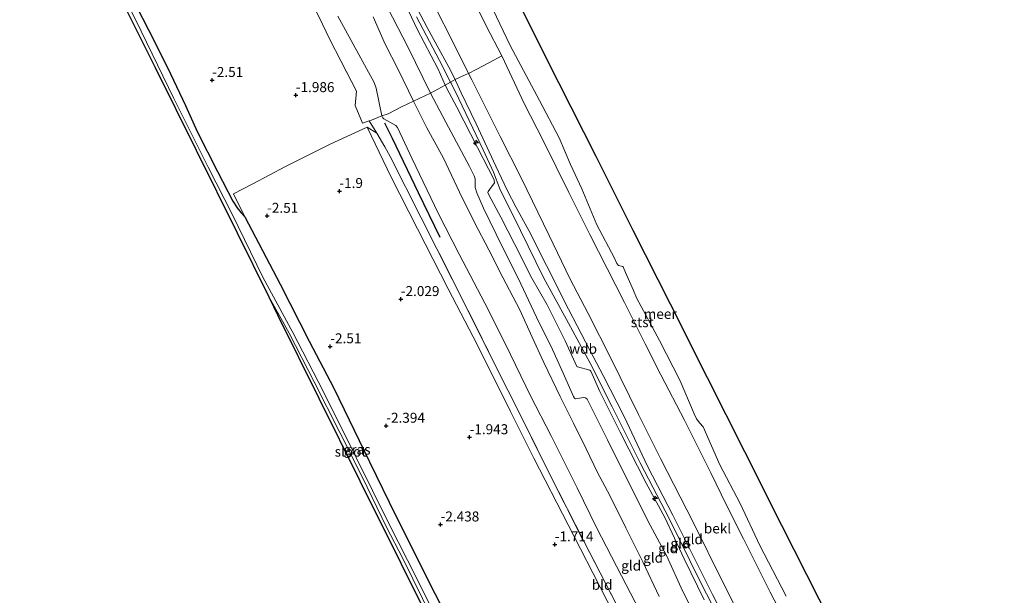
# Model space of a CAD drawing. Units: metres. Extents: x 130000 to 140000, y 543750 to 550750.
# Drawn here: x 133016 to 133263, y 546650 to 546794 of the extents above; entities that cross this region are included whole.
import ezdxf
from ezdxf.enums import TextEntityAlignment as Align

# ---------------------------------------------------------------- set-up
doc = ezdxf.new("R2010")
doc.units = ezdxf.units.M
doc.linetypes.add('IE-TERREINAFSCHEIDING', pattern=[10, 8, -2])
doc.layers.get('0').update_dxf_attribs({"lineweight": 25})
for name, color, linetype, lineweight in [('B-ME-AL-OVERIG-S-B1', 7, 'Continuous', 18), ('B-ME-GW-HOOGTEPUNT-S-B1', 10, 'Continuous', 25), ('B-ME-GW-INSTEEKWATERGANG-L-B1', 10, 'Continuous', 25), ('B-ME-GW-KRUINLIJN-L-B1', 93, 'Continuous', 18), ('B-ME-GW-TEENLIJN-L-B1', 93, 'Continuous', 18), ('B-ME-IE-GRASLAND-GV-B6', 93, 'Continuous', 18), ('B-ME-IE-GRONDWERKLIJN-GROND_INGERICHT-GV-B6', 253, 'Continuous', 18), ('B-ME-IE-TERREINAFSCHEIDING-DOORGANG-L-B1', 8, 'IE-TERREINAFSCHEIDING-KUNSTMATIG-OPEN', 18), ('B-ME-IE-TERREINAFSCHEIDING-RASTERHEKWERK-L-B1', 8, 'IE-TERREINAFSCHEIDING', 18), ('B-ME-KG-KADASTRAAL-OPNAMEDTMGRENS-L-B1', 10, 'Continuous', 25), ('B-ME-OB-BEKLEDING-GV-B6', 253, 'Continuous', 18), ('B-ME-OB-WATERLIJN-L-B1', 133, 'OB-WATERLIJN', 18), ('B-ME-OG-BREUK-L-B1', 10, 'Continuous', 25), ('B-ME-OG-WATER-GV-B6', 153, 'Continuous', 18)]:
    doc.layers.add(name, color=color, linetype=linetype, lineweight=lineweight)
doc.styles.add('NLCS-ISO', font='NLCS-ISO.TTF')
doc.linetypes.add('IE-TERREINAFSCHEIDING-KUNSTMATIG-OPEN', pattern='A,7,-1.5,[67,NLCS.SHX,S=0.75,R=0,X=0,Y=0],-1.5', length=10)
doc.linetypes.add('OB-WATERLIJN', pattern='A,10,[32,NLCS.SHX,S=2,R=0,X=0,Y=0],-12', length=22)

# ---------------------------------------------------------------- blocks, each defined once
blk = doc.blocks.new('hecto')
for p, q in [((0, 0.625), (-0.625, 0)), ((0, -0.625), (0, 0.625)), ((-0.625, 0), (0.625, 0)), ((0.625, 0), (0, -0.625))]:
    blk.add_line(p, q)
blk = doc.blocks.new('hoogtepunt')
for p, q in [((-0.5, 0), (0.5, 0)), ((0, 0.5), (0, -0.5))]:
    blk.add_line(p, q)

msp = doc.modelspace()

# ---------------------------------------------------------------- linework, layer by layer
at = {"layer": 'B-ME-GW-INSTEEKWATERGANG-L-B1'}
msp.add_polyline3d([(133043.808, 546800.779, -3.203), (133048.405, 546791.761, -3.102), (133053.233, 546782.301, -3.163), (133057.738, 546772.754, -3.163), (133060.672, 546766.274, -3.082), (133065.723, 546756.226, -3.129), (133069.594, 546748.731, -3.089), (133070.713, 546747.055, -3.089), (133071.696, 546745.771, -2.974), (133072.621, 546744.823, -2.751), (133081.452, 546727.866, -2.661), (133088.738, 546713.579, -2.499), (133094.966, 546701.809, -2.472), (133103.892, 546683.273, -2.445), (133110.507, 546669.684, -2.586), (133120.319, 546650.166, -2.505), (133131.062, 546629.358, -2.397), (133141.408, 546609.407, -2.31), (133148.376, 546595.594, -2.283), (133157.717, 546577.061, -2.364), (133164.449, 546563.452, -2.438), (133175.075, 546542.213, -2.472), (133182.359, 546527.759, -2.34), (133184.963, 546522.115, -2.352)], dxfattribs=at)
at = {"layer": 'B-ME-GW-KRUINLIJN-L-B1'}
msp.add_line((133105.739, 546765.781, -1.315), (133103.315, 546767.302, -1.567), dxfattribs=at)
for points in [[(133194.679, 546640.632, 4.11), (133189.987, 546649.988, 4.11), (133184.339, 546661.346, 4.11), (133180.007, 546669.885, 4.11), (133173.722, 546682.154, 4.157), (133167.833, 546694.671, 4.11), (133162.542, 546704.975, 4.096), (133159.208, 546711.296, 4.177), (133153.873, 546721.617, 4.191), (133148.354, 546732.561, 4.204), (133143.904, 546741.41, 4.15), (133140.742, 546747.138, 4.15), (133138.42, 546751.537, 4.083), (133135.611, 546757.53, 4.076), (133130.683, 546768.157, 4.069), (133126.938, 546775.942, 4.076), (133126.036, 546777.822, 4.069), (133125.496, 546779.085, 4.069), (133125.398, 546779.281, 4.075), (133123.833, 546782.401, 4.164), (133118.391, 546792.349, 4.218), (133112.701, 546803.272, 4.218)], [(133110.975, 546802.347, 4.103), (133115.89, 546791.913, 4.11), (133121.106, 546781.902, 4.056), (133122.906, 546777.911, 3.908), (133123.932, 546775.953, 3.954), (133125.863, 546772.357, 3.981), (133130.985, 546762.232, 3.988), (133135.164, 546754.078, 3.995), (133135.32, 546753.315, 4.035), (133133.675, 546751.142, 3.887), (133133.626, 546750.885, 3.873), (133133.888, 546750.332, 3.84), (133136.828, 546744.741, 3.873), (133140.35, 546737.869, 3.954), (133144.65, 546729.442, 3.988), (133148.52, 546722.725, 3.88), (133153.05, 546713.695, 3.941), (133155.948, 546707.253, 3.907), (133156.089, 546707.098, 3.907), (133159.22, 546706.274, 4.11), (133159.424, 546706.057, 4.11), (133161.748, 546700.917, 4.056), (133166.816, 546690.75, 4.049), (133173.387, 546677.956, 4.076), (133178.011, 546669.329, 4.022), (133182.88, 546658.875, 3.981), (133187.914, 546648.621, 3.968)], [(133176.652, 546649.422, 1.626), (133172.538, 546658.166, 1.754), (133168.273, 546666.68, 1.767), (133164.239, 546674.79, 1.767), (133161.171, 546680.633, 1.767), (133158.307, 546686.547, 1.794), (133155.113, 546693.002, 1.754), (133151.753, 546699.71, 1.734), (133147.635, 546708.217, 1.848), (133144.726, 546714.6, 1.943), (133141.612, 546721.489, 1.956), (133137.379, 546729.601, 1.929), (133133.843, 546736.503, 1.889), (133130.255, 546743.399, 1.909), (133126.471, 546750.987, 1.916), (133122.466, 546759.525, 2.004), (133118.322, 546767.189, 2.037), (133114.967, 546773.845, 1.936), (133111.06, 546781.794, 1.909), (133107.803, 546788.186, 2.01), (133104.783, 546795.026, 1.97)], [(133115.738, 546795.027, 4.227), (133121.51, 546784.086, 4.173), (133124.238, 546778.643, 4.026), (133124.39, 546778.341, 4.018), (133126.285, 546774.458, 4.106), (133132.418, 546761.633, 4.106), (133135.068, 546756.041, 4.113), (133136.644, 546751.818, 4.119), (133141.765, 546741.367, 4.153), (133147.605, 546729.534, 4.173), (133153.855, 546718.081, 4.16), (133159.285, 546708.037, 4.173), (133164.813, 546697.115, 4.146), (133171.833, 546683.018, 4.119), (133179.208, 546668.897, 4.106), (133186.841, 546653.371, 4.099), (133195.273, 546636.896, 4.065), (133203.216, 546620.873, 4.025), (133211.481, 546604.162, 4.025), (133219.965, 546587.529, 4.032), (133226.811, 546573.825, 4.032), (133234.493, 546559.008, 4.045), (133239.088, 546550.404, 4.045), (133240.896, 546546.588, 4.04)]]:
    msp.add_polyline3d(points, dxfattribs=at)
at = {"layer": 'B-ME-GW-TEENLIJN-L-B1'}
for points in [[(133128.503, 546802.391, -0.219), (133133.226, 546792.759, -0.232), (133137.086, 546785.205, -0.219), (133139.076, 546781.178, -0.237), (133142.757, 546773.292, -0.237), (133147.578, 546763.847, -0.237), (133153.945, 546750.945, -0.237), (133159.237, 546740.352, -0.231), (133167.916, 546723.317, -0.224), (133173.063, 546712.932, -0.231), (133177.013, 546705.092, -0.21), (133183.001, 546693.74, -0.21), (133189.595, 546680.486, -0.217), (133193.548, 546672.394, -0.204), (133197.774, 546663.971, -0.17), (133204.498, 546650.503, -0.17), (133209.489, 546640.88, -0.123)], [(133107.144, 546799.912, 2.283), (133113.491, 546787.543, 2.277), (133119.199, 546775.886, 2.256), (133123.086, 546768.598, 2.277), (133128.987, 546757.406, 2.344), (133130.137, 546755.129, 2.344), (133130.397, 546754.376, 2.344), (133130.414, 546753.968, 2.344), (133130.386, 546752.147, 2.31), (133130.807, 546750.868, 2.31), (133132.552, 546746.955, 2.324), (133137.306, 546737.174, 2.317), (133141.183, 546729.374, 2.277), (133145.797, 546719.622, 2.277), (133149.857, 546711.451, 2.277), (133152.19, 546706.333, 2.263), (133155.099, 546699.661, 2.169), (133155.369, 546699.256, 2.25), (133155.597, 546699.067, 2.277), (133157.635, 546699.406, 2.412), (133158.135, 546699.338, 2.432), (133158.527, 546699.023, 2.439), (133163.614, 546688.774, 2.466), (133168.157, 546679.713, 2.486), (133174.389, 546667.402, 2.337), (133178.443, 546659.735, 2.337), (133182.56, 546650.739, 2.304), (133186.256, 546643.474, 2.31)], [(133095.984, 546795.173, -0.737), (133105.059, 546778.511, -0.595), (133105.554, 546777.103, -0.717), (133107.001, 546770.183, -1.189), (133107.214, 546769.698, -1.196), (133107.533, 546769.387, -1.189), (133110.492, 546767.764, -0.582), (133110.89, 546767.271, -0.555), (133114.586, 546759.391, -0.582), (133121.153, 546745.709, -0.784), (133126.43, 546735.436, -0.676), (133132.818, 546723.139, -0.609), (133138.035, 546712.839, -0.629), (133144.391, 546699.715, -0.663), (133149.463, 546689.784, -0.642), (133156.002, 546676.777, -0.649), (133160.901, 546666.789, -0.703), (133167.147, 546654.61, -0.757), (133172.868, 546643.701, -0.703)], [(133219.394, 546537.18, -1.565), (133217.096, 546541.737, -1.551), (133206.964, 546562.424, -1.5), (133197.786, 546580.957, -1.513), (133189.803, 546596.618, -1.662), (133183.292, 546609.439, -1.695), (133175.14, 546625.73, -1.709), (133169.034, 546637.717, -1.716), (133159.976, 546655.363, -1.803), (133153.764, 546667.466, -1.898), (133145.116, 546684.225, -1.898), (133139.261, 546695.889, -1.83), (133130.978, 546712.557, -1.763), (133123.621, 546726.722, -1.857), (133115.943, 546741.776, -1.797), (133109.336, 546754.771, -1.594), (133103.315, 546767.302, -1.567)]]:
    msp.add_polyline3d(points, dxfattribs=at)
at = {"layer": 'B-ME-IE-GRASLAND-GV-B6'}
for points in [[(133124.058, 546637.296, -4.014), (133115.747, 546653.988, -4.014), (133108.72, 546667.774, -4.014), (133100.56, 546684.37, -4.014), (133092.269, 546701.016, -4.014), (133084.651, 546715.771, -4.014), (133077.148, 546729.691, -4.014), (133069.43, 546745.45, -4.014), (133063.419, 546757.262, -4.014), (133054.787, 546774.517, -4.014), (133046.574, 546791.397, -4.014), (133037.067, 546810.797, -4.014)], [(133043.808, 546800.779, -3.203), (133048.405, 546791.761, -3.102), (133053.233, 546782.301, -3.163), (133057.738, 546772.754, -3.163), (133060.672, 546766.274, -3.082), (133065.723, 546756.226, -3.129), (133069.594, 546748.731, -3.089), (133070.713, 546747.055, -3.089), (133071.696, 546745.771, -2.974), (133072.621, 546744.823, -2.751)], [(133072.621, 546744.823, -2.751), (133081.452, 546727.866, -2.661), (133088.738, 546713.579, -2.499), (133094.966, 546701.809, -2.472), (133103.892, 546683.273, -2.445), (133110.507, 546669.684, -2.586), (133120.319, 546650.166, -2.505), (133131.062, 546629.358, -2.397)], [(133122.139, 546636.964, -3.293), (133111.858, 546657.711, -3.334), (133101.577, 546678.458, -3.293), (133091.297, 546699.205, -3.266), (133081.016, 546719.953, -0.35), (133078.679, 546724.669, -4.014), (133083.755, 546715.628, -4.014), (133090.011, 546703.346, -4.014), (133096.44, 546690.67, -4.014), (133102.157, 546679.361, -4.014), (133108.165, 546666.86, -4.014), (133112.256, 546659.028, -4.014), (133119.722, 546643.881, -4.014)]]:
    msp.add_polyline3d(points, dxfattribs=at)
at = {"layer": 'B-ME-IE-GRONDWERKLIJN-GROND_INGERICHT-GV-B6'}
for points in [[(133128.747, 546780.831, 2.79), (133127.956, 546780.45, 3.069), (133125.398, 546779.281, 4.075), (133123.833, 546782.401, 4.164), (133118.391, 546792.349, 4.218), (133112.701, 546803.272, 4.218), (133107.363, 546814.296, 4.11), (133101.271, 546826.289, 4.11), (133095.659, 546836.704, 4.11), (133089.451, 546849.659, 4.11), (133083.687, 546862.303, 4.029), (133078.386, 546872.711, 4.029), (133076.012, 546877.585, 4.029), (133079.155, 546878.981, 2.91), (133087.611, 546862.073, 2.934), (133097.224, 546843.334, 2.839), (133103.581, 546830.861, 2.967), (133117.236, 546803.745, 2.88), (133124.394, 546789.582, 2.853), (133128.747, 546780.831, 2.79)], [(133122.906, 546777.911, 3.908), (133119.199, 546775.886, 2.256), (133113.491, 546787.543, 2.277), (133107.144, 546799.912, 2.283), (133101.291, 546811.16, 2.216), (133094.721, 546824.932, 2.263), (133087.422, 546839.087, 2.256), (133080.091, 546853.806, 2.277), (133073.669, 546866.63, 2.263), (133069.473, 546874.68, 2.203), (133073.872, 546876.634, 4.044), (133076.241, 546871.836, 4.056), (133081.763, 546860.64, 4.083), (133087.345, 546849.145, 4.069), (133092.136, 546839.525, 4.069), (133097.388, 546829.638, 4.069), (133102.275, 546819.716, 4.069), (133107.169, 546810.106, 4.083), (133110.975, 546802.347, 4.103), (133115.89, 546791.913, 4.11), (133121.106, 546781.902, 4.056), (133122.906, 546777.911, 3.908)], [(133112.701, 546803.272, 4.218), (133118.391, 546792.349, 4.218), (133123.833, 546782.401, 4.164), (133125.398, 546779.281, 4.075)], [(133103.827, 546768.903, -1.351), (133105.739, 546765.781, -1.315), (133103.315, 546767.302, -1.567), (133094.033, 546763.095, -1.77), (133082.837, 546757.41, -2.033), (133074.595, 546753.102, -2.397), (133069.735, 546750.594, -2.89), (133072.621, 546744.823, -2.751), (133071.696, 546745.771, -2.974), (133070.713, 546747.055, -3.089), (133069.594, 546748.731, -3.089), (133065.723, 546756.226, -3.129), (133060.672, 546766.274, -3.082), (133057.738, 546772.754, -3.163), (133053.233, 546782.301, -3.163), (133048.405, 546791.761, -3.102), (133043.808, 546800.779, -3.203)], [(133125.398, 546779.281, 4.075), (133124.238, 546778.643, 4.026), (133122.906, 546777.911, 3.908), (133121.106, 546781.902, 4.056), (133115.89, 546791.913, 4.11), (133110.975, 546802.347, 4.103)], [(133107.144, 546799.912, 2.283), (133113.491, 546787.543, 2.277), (133119.199, 546775.886, 2.256)], [(133091.188, 546795.093, -1.344), (133093.905, 546789.349, -1.331), (133096.743, 546783.948, -1.236), (133100.614, 546776.326, -1.176), (133100.273, 546772.758, -1.236), (133102.111, 546768.308, -1.392), (133103.827, 546768.903, -1.351)], [(133107.001, 546770.183, -1.189), (133104.401, 546769.102, -1.338), (133103.827, 546768.903, -1.351), (133102.111, 546768.308, -1.392), (133100.273, 546772.758, -1.236), (133100.614, 546776.326, -1.176), (133096.743, 546783.948, -1.236), (133093.905, 546789.349, -1.331), (133091.188, 546795.093, -1.344)], [(133114.967, 546773.845, 1.936), (133112.073, 546772.495, 0.674), (133108.564, 546770.656, -0.676), (133107.001, 546770.183, -1.189), (133105.554, 546777.103, -0.717), (133105.059, 546778.511, -0.595), (133095.984, 546795.173, -0.737)], [(133095.984, 546795.173, -0.737), (133105.059, 546778.511, -0.595), (133105.554, 546777.103, -0.717), (133107.001, 546770.183, -1.189)], [(133104.783, 546795.026, 1.97), (133107.803, 546788.186, 2.01), (133111.06, 546781.794, 1.909), (133114.967, 546773.845, 1.936)], [(133119.199, 546775.886, 2.256), (133114.967, 546773.845, 1.936), (133111.06, 546781.794, 1.909), (133107.803, 546788.186, 2.01), (133104.783, 546795.026, 1.97)], [(133194.679, 546640.632, 4.11), (133189.987, 546649.988, 4.11), (133184.339, 546661.346, 4.11), (133180.007, 546669.885, 4.11), (133173.722, 546682.154, 4.157), (133167.833, 546694.671, 4.11), (133162.542, 546704.975, 4.096), (133159.208, 546711.296, 4.177), (133153.873, 546721.617, 4.191), (133148.354, 546732.561, 4.204), (133143.904, 546741.41, 4.15), (133140.742, 546747.138, 4.15), (133138.42, 546751.537, 4.083), (133135.611, 546757.53, 4.076), (133130.683, 546768.157, 4.069), (133126.938, 546775.942, 4.076), (133126.036, 546777.822, 4.069), (133125.496, 546779.085, 4.069), (133125.398, 546779.281, 4.075), (133127.956, 546780.45, 3.069), (133128.747, 546780.831, 2.79), (133129.549, 546779.219, 2.778), (133136.703, 546764.982, 2.772), (133141.962, 546754.628, 2.765), (133148.978, 546740.132, 2.893), (133154.224, 546729.356, 2.886), (133158.785, 546720.502, 2.886), (133164.561, 546709.183, 2.9), (133171.43, 546695.182, 2.961), (133176.953, 546684.149, 3.015), (133185.258, 546667.962, 2.853), (133192.483, 546653.196, 2.866), (133197.709, 546642.918, 2.859)], [(133187.914, 546648.621, 3.968), (133182.88, 546658.875, 3.981), (133178.011, 546669.329, 4.022), (133173.387, 546677.956, 4.076), (133166.816, 546690.75, 4.049), (133161.748, 546700.917, 4.056), (133159.424, 546706.057, 4.11), (133159.22, 546706.274, 4.11), (133156.089, 546707.098, 3.907), (133155.948, 546707.253, 3.907), (133153.05, 546713.695, 3.941), (133148.52, 546722.725, 3.88), (133144.65, 546729.442, 3.988), (133140.35, 546737.869, 3.954), (133136.828, 546744.741, 3.873), (133133.888, 546750.332, 3.84), (133133.626, 546750.885, 3.873), (133133.675, 546751.142, 3.887), (133135.32, 546753.315, 4.035), (133135.164, 546754.078, 3.995), (133130.985, 546762.232, 3.988), (133125.863, 546772.357, 3.981), (133123.932, 546775.953, 3.954), (133122.906, 546777.911, 3.908), (133124.238, 546778.643, 4.026), (133125.398, 546779.281, 4.075), (133125.496, 546779.085, 4.069), (133126.036, 546777.822, 4.069), (133126.938, 546775.942, 4.076), (133130.683, 546768.157, 4.069), (133135.611, 546757.53, 4.076), (133138.42, 546751.537, 4.083), (133140.742, 546747.138, 4.15), (133143.904, 546741.41, 4.15), (133148.354, 546732.561, 4.204), (133153.873, 546721.617, 4.191), (133159.208, 546711.296, 4.177), (133162.542, 546704.975, 4.096), (133167.833, 546694.671, 4.11), (133173.722, 546682.154, 4.157), (133180.007, 546669.885, 4.11), (133184.339, 546661.346, 4.11), (133189.987, 546649.988, 4.11), (133194.679, 546640.632, 4.11)], [(133176.652, 546649.422, 1.626), (133172.538, 546658.166, 1.754), (133168.273, 546666.68, 1.767), (133164.239, 546674.79, 1.767), (133161.171, 546680.633, 1.767), (133158.307, 546686.547, 1.794), (133155.113, 546693.002, 1.754), (133151.753, 546699.71, 1.734), (133147.635, 546708.217, 1.848), (133144.726, 546714.6, 1.943), (133141.612, 546721.489, 1.956), (133137.379, 546729.601, 1.929), (133133.843, 546736.503, 1.889), (133130.255, 546743.399, 1.909), (133126.471, 546750.987, 1.916), (133122.466, 546759.525, 2.004), (133118.322, 546767.189, 2.037), (133114.967, 546773.845, 1.936), (133119.199, 546775.886, 2.256), (133123.086, 546768.598, 2.277), (133128.987, 546757.406, 2.344), (133130.137, 546755.129, 2.344), (133130.397, 546754.376, 2.344), (133130.414, 546753.968, 2.344), (133130.386, 546752.147, 2.31), (133130.807, 546750.868, 2.31), (133132.552, 546746.955, 2.324), (133137.306, 546737.174, 2.317), (133141.183, 546729.374, 2.277), (133145.797, 546719.622, 2.277), (133149.857, 546711.451, 2.277), (133152.19, 546706.333, 2.263), (133155.099, 546699.661, 2.169), (133155.369, 546699.256, 2.25), (133155.597, 546699.067, 2.277), (133157.635, 546699.406, 2.412), (133158.135, 546699.338, 2.432), (133158.527, 546699.023, 2.439), (133163.614, 546688.774, 2.466), (133168.157, 546679.713, 2.486), (133174.389, 546667.402, 2.337), (133178.443, 546659.735, 2.337), (133182.56, 546650.739, 2.304), (133186.256, 546643.474, 2.31)], [(133186.256, 546643.474, 2.31), (133182.56, 546650.739, 2.304), (133178.443, 546659.735, 2.337), (133174.389, 546667.402, 2.337), (133168.157, 546679.713, 2.486), (133163.614, 546688.774, 2.466), (133158.527, 546699.023, 2.439), (133158.135, 546699.338, 2.432), (133157.635, 546699.406, 2.412), (133155.597, 546699.067, 2.277), (133155.369, 546699.256, 2.25), (133155.099, 546699.661, 2.169), (133152.19, 546706.333, 2.263), (133149.857, 546711.451, 2.277), (133145.797, 546719.622, 2.277), (133141.183, 546729.374, 2.277), (133137.306, 546737.174, 2.317), (133132.552, 546746.955, 2.324), (133130.807, 546750.868, 2.31), (133130.386, 546752.147, 2.31), (133130.414, 546753.968, 2.344), (133130.397, 546754.376, 2.344), (133130.137, 546755.129, 2.344), (133128.987, 546757.406, 2.344), (133123.086, 546768.598, 2.277), (133119.199, 546775.886, 2.256), (133122.906, 546777.911, 3.908), (133123.932, 546775.953, 3.954), (133125.863, 546772.357, 3.981), (133130.985, 546762.232, 3.988), (133135.164, 546754.078, 3.995), (133135.32, 546753.315, 4.035), (133133.675, 546751.142, 3.887), (133133.626, 546750.885, 3.873), (133133.888, 546750.332, 3.84), (133136.828, 546744.741, 3.873), (133140.35, 546737.869, 3.954), (133144.65, 546729.442, 3.988), (133148.52, 546722.725, 3.88), (133153.05, 546713.695, 3.941), (133155.948, 546707.253, 3.907), (133156.089, 546707.098, 3.907), (133159.22, 546706.274, 4.11), (133159.424, 546706.057, 4.11), (133161.748, 546700.917, 4.056), (133166.816, 546690.75, 4.049), (133173.387, 546677.956, 4.076), (133178.011, 546669.329, 4.022), (133182.88, 546658.875, 3.981), (133187.914, 546648.621, 3.968)], [(133172.868, 546643.701, -0.703), (133167.147, 546654.61, -0.757), (133160.901, 546666.789, -0.703), (133156.002, 546676.777, -0.649), (133149.463, 546689.784, -0.642), (133144.391, 546699.715, -0.663), (133138.035, 546712.839, -0.629), (133132.818, 546723.139, -0.609), (133126.43, 546735.436, -0.676), (133121.153, 546745.709, -0.784), (133114.586, 546759.391, -0.582), (133110.89, 546767.271, -0.555), (133110.492, 546767.764, -0.582), (133107.533, 546769.387, -1.189), (133107.214, 546769.698, -1.196), (133107.001, 546770.183, -1.189), (133108.564, 546770.656, -0.676), (133112.073, 546772.495, 0.674), (133114.967, 546773.845, 1.936), (133118.322, 546767.189, 2.037), (133122.466, 546759.525, 2.004), (133126.471, 546750.987, 1.916), (133130.255, 546743.399, 1.909), (133133.843, 546736.503, 1.889), (133137.379, 546729.601, 1.929), (133141.612, 546721.489, 1.956), (133144.726, 546714.6, 1.943), (133147.635, 546708.217, 1.848), (133151.753, 546699.71, 1.734), (133155.113, 546693.002, 1.754), (133158.307, 546686.547, 1.794), (133161.171, 546680.633, 1.767), (133164.239, 546674.79, 1.767), (133168.273, 546666.68, 1.767), (133172.538, 546658.166, 1.754), (133176.652, 546649.422, 1.626)], [(133165.796, 546647.589, -1.311), (133157.771, 546663.141, -1.351), (133149.195, 546680.095, -1.257), (133142.79, 546692.963, -1.196), (133134.478, 546709.599, -1.196), (133128.612, 546721.383, -1.196), (133116.84, 546744.577, -1.284), (133109.108, 546759.962, -1.121), (133107.722, 546762.367, -1.156), (133105.739, 546765.781, -1.315), (133103.827, 546768.903, -1.351), (133104.401, 546769.102, -1.338), (133107.001, 546770.183, -1.189), (133107.214, 546769.698, -1.196), (133107.533, 546769.387, -1.189), (133110.492, 546767.764, -0.582), (133110.89, 546767.271, -0.555), (133114.586, 546759.391, -0.582), (133121.153, 546745.709, -0.784), (133126.43, 546735.436, -0.676), (133132.818, 546723.139, -0.609), (133138.035, 546712.839, -0.629), (133144.391, 546699.715, -0.663), (133149.463, 546689.784, -0.642), (133156.002, 546676.777, -0.649), (133160.901, 546666.789, -0.703), (133167.147, 546654.61, -0.757), (133172.868, 546643.701, -0.703)], [(133131.062, 546629.358, -2.397), (133120.319, 546650.166, -2.505), (133110.507, 546669.684, -2.586), (133103.892, 546683.273, -2.445), (133094.966, 546701.809, -2.472), (133088.738, 546713.579, -2.499), (133081.452, 546727.866, -2.661), (133072.621, 546744.823, -2.751), (133069.735, 546750.594, -2.89), (133074.595, 546753.102, -2.397), (133082.837, 546757.41, -2.033), (133094.033, 546763.095, -1.77), (133103.315, 546767.302, -1.567), (133109.336, 546754.771, -1.594), (133115.943, 546741.776, -1.797), (133123.621, 546726.722, -1.857), (133130.978, 546712.557, -1.763), (133139.261, 546695.889, -1.83), (133145.116, 546684.225, -1.898), (133153.764, 546667.466, -1.898), (133159.976, 546655.363, -1.803), (133169.034, 546637.717, -1.716)], [(133169.034, 546637.717, -1.716), (133159.976, 546655.363, -1.803), (133153.764, 546667.466, -1.898), (133145.116, 546684.225, -1.898), (133139.261, 546695.889, -1.83), (133130.978, 546712.557, -1.763), (133123.621, 546726.722, -1.857), (133115.943, 546741.776, -1.797), (133109.336, 546754.771, -1.594), (133103.315, 546767.302, -1.567), (133105.739, 546765.781, -1.315)], [(133105.739, 546765.781, -1.315), (133107.722, 546762.367, -1.156), (133109.108, 546759.962, -1.121), (133116.84, 546744.577, -1.284), (133128.612, 546721.383, -1.196), (133134.478, 546709.599, -1.196), (133142.79, 546692.963, -1.196), (133149.195, 546680.095, -1.257), (133157.771, 546663.141, -1.351), (133165.796, 546647.589, -1.311)]]:
    msp.add_polyline3d(points, dxfattribs=at)
at = {"layer": 'B-ME-IE-TERREINAFSCHEIDING-DOORGANG-L-B1'}
msp.add_polyline3d([(133125.398, 546779.281, 4.075), (133124.238, 546778.643, 4.026), (133122.906, 546777.911, 3.908)], dxfattribs=at)
at = {"layer": 'B-ME-IE-TERREINAFSCHEIDING-RASTERHEKWERK-L-B1'}
msp.add_line((133105.739, 546765.781, -1.315), (133103.827, 546768.903, -1.351), dxfattribs=at)
for points in [[(133103.827, 546768.903, -1.351), (133102.111, 546768.308, -1.392), (133100.273, 546772.758, -1.236), (133100.614, 546776.326, -1.176), (133096.743, 546783.948, -1.236), (133093.905, 546789.349, -1.331), (133091.188, 546795.093, -1.344), (133085.888, 546805.827, -1.25), (133078.964, 546819.46, -1.331), (133070.951, 546835.722, -1.398), (133063.522, 546850.254, -1.371), (133058.368, 546860.78, -1.412), (133054.685, 546868.112, -1.412)], [(133125.398, 546779.281, 4.075), (133127.956, 546780.45, 3.069), (133128.747, 546780.831, 2.79), (133130.701, 546781.771, 2.076), (133134.017, 546783.597, 0.902), (133137.086, 546785.205, -0.219)], [(133103.827, 546768.903, -1.351), (133104.401, 546769.102, -1.338), (133107.001, 546770.183, -1.189), (133108.564, 546770.656, -0.676), (133112.073, 546772.495, 0.674), (133114.967, 546773.845, 1.936), (133119.199, 546775.886, 2.256), (133122.906, 546777.911, 3.908)], [(133105.739, 546765.781, -1.315), (133107.722, 546762.367, -1.156), (133109.108, 546759.962, -1.121), (133116.84, 546744.577, -1.284), (133128.612, 546721.383, -1.196), (133134.478, 546709.599, -1.196), (133142.79, 546692.963, -1.196), (133149.195, 546680.095, -1.257), (133157.771, 546663.141, -1.351), (133165.796, 546647.589, -1.311), (133171.048, 546636.635, -1.284), (133179.27, 546620.555, -1.243), (133187.033, 546605.431, -1.365), (133193.37, 546592.113, -1.235), (133196.407, 546586.153, -1.25), (133201.813, 546575.318, -1.047), (133212.845, 546553.321, -1.203), (133218.665, 546541.73, -1.074), (133220.794, 546537.792, -1.041)]]:
    msp.add_polyline3d(points, dxfattribs=at)
at = {"layer": 'B-ME-KG-KADASTRAAL-OPNAMEDTMGRENS-L-B1'}
for points in [[(133096.826, 546886.83, -0.35), (133104.696, 546871.195, -0.35), (133114.027, 546852.667, -0.35), (133123.359, 546834.138, -0.35), (133132.69, 546815.61, -0.35), (133142.021, 546797.082, -0.35), (133151.353, 546778.553, -0.35), (133160.684, 546760.025, -0.35), (133170.015, 546741.496, -0.35), (133179.346, 546722.968, -0.35), (133188.678, 546704.44, -0.35), (133198.009, 546685.911, -0.35), (133207.34, 546667.383, -0.35), (133216.672, 546648.854, -0.35), (133226.003, 546630.326, -0.35), (133235.334, 546611.797, -0.35), (133244.665, 546593.269, -0.35), (133253.997, 546574.741, -0.35), (133263.249, 546556.369, -0.35)], [(133180.504, 546520.164, -3.204), (133173.124, 546534.907, -3.32), (133159.556, 546562.01, -3.428), (133145.988, 546589.114, -3.482), (133132.42, 546616.217, -3.32), (133122.139, 546636.964, -3.293), (133111.858, 546657.711, -3.334), (133101.577, 546678.458, -3.293), (133091.297, 546699.205, -3.266), (133081.016, 546719.953, -0.35), (133078.679, 546724.669, -4.014), (133070.735, 546740.7, -4.014), (133060.454, 546761.447, -4.014), (133050.174, 546782.194, -4.014), (133039.893, 546802.941, -4.014), (133029.612, 546823.688, -4.014), (133019.331, 546844.436, -4.014), (133016.093, 546850.971, -4.014)]]:
    msp.add_polyline3d(points, dxfattribs=at)
at = {"layer": 'B-ME-OB-BEKLEDING-GV-B6'}
for points in [[(133137.086, 546785.205, -0.219), (133134.017, 546783.597, 0.902), (133130.701, 546781.771, 2.076), (133128.747, 546780.831, 2.79), (133124.394, 546789.582, 2.853), (133117.236, 546803.745, 2.88), (133103.581, 546830.861, 2.967), (133097.224, 546843.334, 2.839), (133087.611, 546862.073, 2.934), (133079.155, 546878.981, 2.91), (133087.631, 546882.746, -0.247), (133093.253, 546871.942, -0.225), (133098.828, 546861.077, -0.212), (133105.063, 546848.351, -0.063), (133109.396, 546840.011, -0.07), (133112.149, 546834.554, -0.171), (133116.208, 546826.672, -0.185), (133119.343, 546820.064, -0.219), (133122.372, 546814.186, -0.219), (133128.503, 546802.391, -0.219), (133133.226, 546792.759, -0.232), (133137.086, 546785.205, -0.219)], [(133209.489, 546640.88, -0.123), (133204.498, 546650.503, -0.17), (133197.774, 546663.971, -0.17), (133193.548, 546672.394, -0.204), (133189.595, 546680.486, -0.217), (133183.001, 546693.74, -0.21), (133177.013, 546705.092, -0.21), (133173.063, 546712.932, -0.231), (133167.916, 546723.317, -0.224), (133159.237, 546740.352, -0.231), (133153.945, 546750.945, -0.237), (133147.578, 546763.847, -0.237), (133142.757, 546773.292, -0.237), (133139.076, 546781.178, -0.237), (133137.086, 546785.205, -0.219), (133133.226, 546792.759, -0.232), (133128.503, 546802.391, -0.219)], [(133133.146, 546800.55, -0.35), (133139.204, 546787.855, -0.35), (133146.562, 546774.016, -0.35), (133151.477, 546764.686, -0.35), (133154.397, 546757.91, -0.35), (133157.189, 546751.874, -0.35), (133161.007, 546742.818, -0.35), (133165.374, 546734.403, -0.35), (133165.985, 546733.1, -0.35), (133166.412, 546732.583, -0.35), (133167.453, 546732.356, -0.35), (133167.582, 546732.268, -0.35), (133168.193, 546730.802, -0.35), (133170.132, 546726.288, -0.35), (133170.919, 546724.465, -0.35), (133176.695, 546713.761, -0.35), (133181.912, 546703.623, -0.35), (133185.424, 546695.301, -0.35), (133185.967, 546694.112, -0.35), (133186.84, 546692.997, -0.35), (133187.623, 546692.041, -0.35), (133191.872, 546682.543, -0.35), (133196.952, 546672.797, -0.35), (133201.84, 546662.261, -0.35), (133208.474, 546649.531, -0.35)], [(133197.709, 546642.918, 2.859), (133192.483, 546653.196, 2.866), (133185.258, 546667.962, 2.853), (133176.953, 546684.149, 3.015), (133171.43, 546695.182, 2.961), (133164.561, 546709.183, 2.9), (133158.785, 546720.502, 2.886), (133154.224, 546729.356, 2.886), (133148.978, 546740.132, 2.893), (133141.962, 546754.628, 2.765), (133136.703, 546764.982, 2.772), (133129.549, 546779.219, 2.778), (133128.747, 546780.831, 2.79), (133130.701, 546781.771, 2.076), (133134.017, 546783.597, 0.902), (133137.086, 546785.205, -0.219), (133139.076, 546781.178, -0.237), (133142.757, 546773.292, -0.237), (133147.578, 546763.847, -0.237), (133153.945, 546750.945, -0.237), (133159.237, 546740.352, -0.231), (133167.916, 546723.317, -0.224), (133173.063, 546712.932, -0.231), (133177.013, 546705.092, -0.21), (133183.001, 546693.74, -0.21), (133189.595, 546680.486, -0.217), (133193.548, 546672.394, -0.204), (133197.774, 546663.971, -0.17), (133204.498, 546650.503, -0.17), (133209.489, 546640.88, -0.123)]]:
    msp.add_polyline3d(points, dxfattribs=at)
at = {"layer": 'B-ME-OB-WATERLIJN-L-B1'}
msp.add_polyline3d([(133208.474, 546649.531, -0.35), (133201.84, 546662.261, -0.35), (133196.952, 546672.797, -0.35), (133191.872, 546682.543, -0.35), (133187.623, 546692.041, -0.35), (133186.84, 546692.997, -0.35), (133185.967, 546694.112, -0.35), (133185.424, 546695.301, -0.35), (133181.912, 546703.623, -0.35), (133176.695, 546713.761, -0.35), (133170.919, 546724.465, -0.35), (133170.132, 546726.288, -0.35), (133168.193, 546730.802, -0.35), (133167.582, 546732.268, -0.35), (133167.453, 546732.356, -0.35), (133166.412, 546732.583, -0.35), (133165.985, 546733.1, -0.35), (133165.374, 546734.403, -0.35), (133161.007, 546742.818, -0.35), (133157.189, 546751.874, -0.35), (133154.397, 546757.91, -0.35), (133151.477, 546764.686, -0.35), (133146.562, 546774.016, -0.35), (133139.204, 546787.855, -0.35), (133133.146, 546800.55, -0.35)], dxfattribs=at)
at = {"layer": 'B-ME-OG-BREUK-L-B1'}
msp.add_polyline3d([(133107.67, 546768.436, -1.314), (133109.617, 546764.535, -1.066), (133116.131, 546750.911, -1.088), (133121.517, 546739.73, -1.12)], dxfattribs=at)
at = {"layer": 'B-ME-OG-WATER-GV-B6'}
for points in [[(133037.067, 546810.797, -4.014), (133046.574, 546791.397, -4.014), (133054.787, 546774.517, -4.014), (133063.419, 546757.262, -4.014), (133069.43, 546745.45, -4.014), (133077.148, 546729.691, -4.014), (133084.651, 546715.771, -4.014), (133092.269, 546701.016, -4.014), (133100.56, 546684.37, -4.014), (133108.72, 546667.774, -4.014), (133115.747, 546653.988, -4.014), (133124.058, 546637.296, -4.014), (133130.506, 546624.701, -4.014), (133136.801, 546612.164, -4.014), (133143.312, 546599.506, -4.014), (133151.191, 546583.998, -4.014), (133159.532, 546567.483, -4.014), (133167.908, 546550.766, -4.014), (133174.243, 546537.198, -4.014), (133179.939, 546525.818, -4.014), (133182.365, 546520.978, -4.014)], [(133182.365, 546520.978, -4.014), (133181.531, 546520.613, -4.014), (133179.175, 546525.29, -4.014), (133174.945, 546533.602, -4.014), (133169.369, 546545.245, -4.014), (133162.389, 546558.474, -4.014), (133156.058, 546570.886, -4.014), (133150.988, 546581.305, -4.014), (133145.414, 546592.207, -4.014), (133139.63, 546604.119, -4.014), (133132.139, 546618.587, -4.014), (133125.925, 546630.978, -4.014), (133119.722, 546643.881, -4.014), (133112.256, 546659.028, -4.014), (133108.165, 546666.86, -4.014), (133102.157, 546679.361, -4.014), (133096.44, 546690.67, -4.014), (133090.011, 546703.346, -4.014), (133083.755, 546715.628, -4.014), (133078.679, 546724.669, -4.014), (133070.735, 546740.7, -4.014), (133060.454, 546761.447, -4.014), (133050.174, 546782.194, -4.014), (133039.893, 546802.941, -4.014)], [(133208.474, 546649.531, -0.35), (133201.84, 546662.261, -0.35), (133196.952, 546672.797, -0.35), (133191.872, 546682.543, -0.35), (133187.623, 546692.041, -0.35), (133186.84, 546692.997, -0.35), (133185.967, 546694.112, -0.35), (133185.424, 546695.301, -0.35), (133181.912, 546703.623, -0.35), (133176.695, 546713.761, -0.35), (133170.919, 546724.465, -0.35), (133170.132, 546726.288, -0.35), (133168.193, 546730.802, -0.35), (133167.582, 546732.268, -0.35), (133167.453, 546732.356, -0.35), (133166.412, 546732.583, -0.35), (133165.985, 546733.1, -0.35), (133165.374, 546734.403, -0.35), (133161.007, 546742.818, -0.35), (133157.189, 546751.874, -0.35), (133154.397, 546757.91, -0.35), (133151.477, 546764.686, -0.35), (133146.562, 546774.016, -0.35), (133139.204, 546787.855, -0.35), (133133.146, 546800.55, -0.35)], [(133142.021, 546797.082, -0.35), (133151.353, 546778.553, -0.35), (133160.684, 546760.025, -0.35), (133170.015, 546741.496, -0.35), (133179.346, 546722.968, -0.35), (133188.678, 546704.44, -0.35), (133198.009, 546685.911, -0.35), (133207.34, 546667.383, -0.35), (133216.672, 546648.854, -0.35), (133226.003, 546630.326, -0.35), (133235.334, 546611.797, -0.35), (133244.665, 546593.269, -0.35), (133253.997, 546574.741, -0.35), (133263.249, 546556.369, -0.35)]]:
    msp.add_polyline3d(points, dxfattribs=at)

# ---------------------------------------------------------------- block references
at = {"layer": 'B-ME-AL-OVERIG-S-B1', "rotation": 90}
for p in [(133130.603, 546763.398, 3.988), (133175.532, 546674.065, 4.021)]:
    msp.add_blockref('hecto', p, dxfattribs=at)
at = {"layer": 'B-ME-GW-HOOGTEPUNT-S-B1', "rotation": 90}
for p in [(133064.397, 546779.15, -2.51), (133064.397, 546779.15, -2.51), (133085.404, 546775.351, -1.986), (133085.404, 546775.351, -1.986), (133096.338, 546751.266, -1.9), (133096.338, 546751.266, -1.9), (133078.213, 546745.035, -2.51), (133078.213, 546745.035, -2.51), (133111.761, 546724.128, -2.029), (133111.761, 546724.128, -2.029), (133094.057, 546712.266, -2.51), (133094.057, 546712.266, -2.51), (133108.114, 546692.309, -2.394), (133108.114, 546692.309, -2.394), (133129.026, 546689.43, -1.943), (133129.026, 546689.43, -1.943), (133121.75, 546667.523, -2.438), (133121.75, 546667.523, -2.438), (133150.415, 546662.524, -1.714), (133150.415, 546662.524, -1.714)]:
    msp.add_blockref('hoogtepunt', p, dxfattribs=at)

# ---------------------------------------------------------------- texts
at = {"layer": 'B-ME-GW-HOOGTEPUNT-S-B1', "ltscale": 0.2, "style": 'NLCS-ISO'}
for s, p in [('-2.51', (133064.397, 546779.15, -2.51)), ('-2.51', (133064.397, 546779.15, -2.51)), ('-1.986', (133085.404, 546775.351, -1.986)), ('-1.986', (133085.404, 546775.351, -1.986)), ('-1.9', (133096.338, 546751.266, -1.9)), ('-1.9', (133096.338, 546751.266, -1.9)), ('-2.51', (133078.213, 546745.035, -2.51)), ('-2.51', (133078.213, 546745.035, -2.51)), ('-2.029', (133111.761, 546724.128, -2.029)), ('-2.029', (133111.761, 546724.128, -2.029)), ('-2.51', (133094.057, 546712.266, -2.51)), ('-2.51', (133094.057, 546712.266, -2.51)), ('-2.394', (133108.114, 546692.309, -2.394)), ('-2.394', (133108.114, 546692.309, -2.394)), ('-1.943', (133129.026, 546689.43, -1.943)), ('-1.943', (133129.026, 546689.43, -1.943)), ('-2.438', (133121.75, 546667.523, -2.438)), ('-2.438', (133121.75, 546667.523, -2.438)), ('-1.714', (133150.415, 546662.524, -1.714)), ('-1.714', (133150.415, 546662.524, -1.714))]:
    msp.add_text(s, height=2.5, dxfattribs=at).set_placement(p, align=Align.BOTTOM_LEFT)
at = {"layer": 'B-ME-GW-KRUINLIJN-L-B1', "ltscale": 0.2, "style": 'NLCS-ISO'}
msp.add_text('wdb', height=2.5, dxfattribs=at).set_placement((133157.5324, 546711.6624), align=Align.MIDDLE_CENTER)
at = {"layer": 'B-ME-IE-GRASLAND-GV-B6', "ltscale": 0.2, "style": 'NLCS-ISO'}
msp.add_text('gras', height=2.5, dxfattribs=at).set_placement((133100.782, 546686.355), align=Align.MIDDLE_CENTER)
at = {"layer": 'B-ME-IE-GRONDWERKLIJN-GROND_INGERICHT-GV-B6', "ltscale": 0.2, "style": 'NLCS-ISO'}
for s, p in [('gld', (133185.0937, 546663.8502)), ('gld', (133178.8618, 546661.5817)), ('gld', (133181.9296, 546662.7932)), ('gld', (133175.0918, 546659.1969)), ('gld', (133169.5822, 546657.2061)), ('bld', (133162.292, 546652.3803))]:
    msp.add_text(s, height=2.5, dxfattribs=at).set_placement(p, align=Align.MIDDLE_CENTER)
at = {"layer": 'B-ME-OB-BEKLEDING-GV-B6', "ltscale": 0.2, "style": 'NLCS-ISO'}
for s, p in [('stst', (133172.3645, 546718.3381)), ('bekl', (133191.2553, 546666.5456))]:
    msp.add_text(s, height=2.5, dxfattribs=at).set_placement(p, align=Align.MIDDLE_CENTER)
at = {"layer": 'B-ME-OG-WATER-GV-B6', "ltscale": 0.2, "style": 'NLCS-ISO'}
for s, p in [('meer', (133176.8698, 546720.4189)), ('sloot', (133099.1457, 546685.8382))]:
    msp.add_text(s, height=2.5, dxfattribs=at).set_placement(p, align=Align.MIDDLE_CENTER)

doc.saveas('drawing.dxf')
